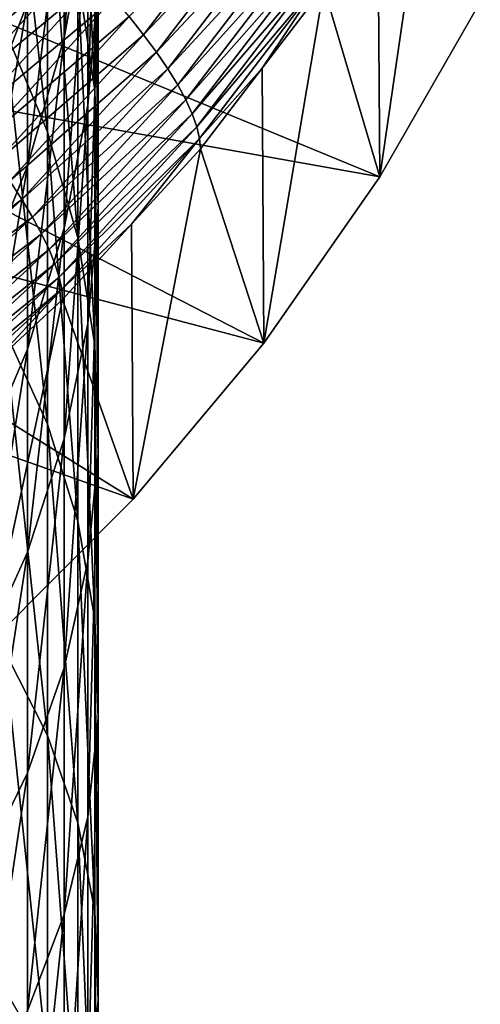
# Model space of a CAD drawing. Extents: x -32 to 32, y -279 to 0.
# Drawn here: x 15 to 19, y -195 to -186 of the extents above; entities that cross this region are included whole.
import ezdxf

# ---------------------------------------------------------------- set-up
doc = ezdxf.new("R2010")
doc.units = 0
doc.layers.add('L1', color=7, linetype='CONTINUOUS')

msp = doc.modelspace()

# ---------------------------------------------------------------- linework, layer by layer
at = {"layer": 'L1', "color": 7}
for points in [[(15.90749, -185.3454, -53.33022), (15.90749, -183.8114, -50.78844), (15.7009, -186.4826, -52.58227)], [(15.7009, -186.4826, -52.58227), (15.90749, -183.8114, -50.78844), (15.7009, -185.0032, -50.13086)], [(15.81884, -185.9297, -60.7877), (15.81884, -183.8161, -58.26877), (15.96667, -186.9434, -59.86788)], [(15.96667, -186.9434, -59.86788), (15.81884, -183.8161, -58.26877), (15.96667, -184.898, -57.43028)], [(15.17379, -186.3971, -65.08038), (15.17379, -183.9494, -62.58477), (15.55389, -187.3051, -64.11792)], [(15.55389, -187.3051, -64.11792), (15.17379, -183.9494, -62.58477), (15.55389, -184.9293, -61.69556)], [(15.9963, -185.9858, -56.5871), (15.9963, -184.1976, -54.08515), (15.90749, -187.0717, -55.74548)], [(15.90749, -187.0717, -55.74548), (15.9963, -184.1976, -54.08515), (15.90749, -185.3454, -53.33022)], [(18.92026, -184.5491, -29.32656), (18.44633, -185.2955, -29.05488), (18.46343, -187.6992, -35.62924)], [(19.34206, -186.1694, -36.18604), (18.92026, -184.5491, -29.32656), (18.46343, -187.6992, -35.62924)], [(15.37808, -186.1749, -49.4843), (15.37808, -184.9365, -47.01837), (14.9414, -187.3181, -48.85354)], [(14.9414, -187.3181, -48.85354), (15.37808, -184.9365, -47.01837), (14.9414, -186.1251, -46.47809)], [(15.55389, -187.3051, -64.11792), (15.55389, -184.9293, -61.69556), (15.81884, -188.2322, -63.13526)], [(15.81884, -188.2322, -63.13526), (15.55389, -184.9293, -61.69556), (15.81884, -185.9297, -60.7877)], [(15.96667, -186.9434, -59.86788), (15.96667, -184.898, -57.43028), (15.9963, -187.9626, -58.94294)], [(15.9963, -187.9626, -58.94294), (15.96667, -184.898, -57.43028), (15.9963, -185.9858, -56.5871)], [(15.7009, -186.4826, -52.58227), (15.7009, -185.0032, -50.13086), (15.37808, -187.6007, -51.84684)], [(15.37808, -187.6007, -51.84684), (15.7009, -185.0032, -50.13086), (15.37808, -186.1749, -49.4843)], [(17.44361, -185.0855, -27.17043), (16.26859, -186.2969, -26.52817), (16.39449, -186.4548, -26.67206)], [(17.56405, -185.2288, -27.33301), (17.44361, -185.0855, -27.17043), (16.39449, -186.4548, -26.67206)], [(17.56405, -185.2288, -27.33301), (16.39449, -186.4548, -26.67206), (16.50768, -186.6075, -26.83119)], [(17.67015, -185.3671, -27.50934), (17.56405, -185.2288, -27.33301), (16.50768, -186.6075, -26.83119)], [(18.46343, -187.6992, -35.62924), (18.44633, -185.2955, -29.05488), (17.9724, -186.042, -28.7832)], [(15.4813, -185.4696, -26.06788), (15.29982, -185.3045, -26.03206), (14.20748, -186.4985, -25.59748)], [(15.90749, -187.0717, -55.74548), (15.90749, -185.3454, -53.33022), (15.7009, -188.1475, -54.91165)], [(15.7009, -188.1475, -54.91165), (15.90749, -185.3454, -53.33022), (15.7009, -186.4826, -52.58227)], [(17.67015, -185.3671, -27.50934), (16.50768, -186.6075, -26.83119), (16.6074, -186.7542, -27.0045)], [(17.76118, -185.4995, -27.69822), (17.67015, -185.3671, -27.50934), (16.6074, -186.7542, -27.0045)], [(15.4813, -185.4696, -26.06788), (14.20748, -186.4985, -25.59748), (14.37599, -186.6778, -25.62814)], [(15.65631, -185.6363, -26.12308), (15.4813, -185.4696, -26.06788), (14.37599, -186.6778, -25.62814)], [(17.76118, -185.4995, -27.69822), (16.6074, -186.7542, -27.0045), (16.69295, -186.8937, -27.19077)], [(17.83652, -185.625, -27.89836), (17.76118, -185.4995, -27.69822), (16.69295, -186.8937, -27.19077)], [(13.37481, -185.5995, -36.39348), (18.46343, -187.6992, -35.62924), (12.5704, -186.6494, -36.01136)], [(13.37481, -185.5995, -36.39348), (19.34206, -186.1694, -36.18604), (18.46343, -187.6992, -35.62924)], [(15.65631, -185.6363, -26.12308), (14.37599, -186.6778, -25.62814), (14.53851, -186.8582, -25.67837)], [(15.82365, -185.8036, -26.19728), (15.65631, -185.6363, -26.12308), (14.53851, -186.8582, -25.67837)], [(17.83652, -185.625, -27.89836), (16.69295, -186.8937, -27.19077), (16.76377, -187.0251, -27.38876)], [(17.89566, -185.7427, -28.10839), (17.83652, -185.625, -27.89836), (16.76377, -187.0251, -27.38876)], [(15.82365, -185.8036, -26.19728), (14.53851, -186.8582, -25.67837), (14.69391, -187.0385, -25.74781)], [(15.98219, -185.9702, -26.28997), (15.82365, -185.8036, -26.19728), (14.69391, -187.0385, -25.74781)], [(17.89566, -185.7427, -28.10839), (16.76377, -187.0251, -27.38876), (16.81935, -187.1475, -27.5971)], [(17.93819, -185.852, -28.32687), (17.89566, -185.7427, -28.10839), (16.81935, -187.1475, -27.5971)], [(17.93819, -185.852, -28.32687), (16.81935, -187.1475, -27.5971), (16.85933, -187.2601, -27.81437)], [(17.96383, -185.9519, -28.55232), (17.93819, -185.852, -28.32687), (16.85933, -187.2601, -27.81437)], [(15.98219, -185.9702, -26.28997), (14.69391, -187.0385, -25.74781), (14.84113, -187.2174, -25.836)], [(16.13084, -186.135, -26.40052), (15.98219, -185.9702, -26.28997), (14.84113, -187.2174, -25.836)], [(15.81884, -188.2322, -63.13526), (15.81884, -185.9297, -60.7877), (15.96667, -189.1715, -62.13966)], [(15.96667, -189.1715, -62.13966), (15.81884, -185.9297, -60.7877), (15.96667, -186.9434, -59.86788)], [(15.9963, -187.9626, -58.94294), (15.9963, -185.9858, -56.5871), (15.90749, -188.98, -58.01971)], [(15.90749, -188.98, -58.01971), (15.9963, -185.9858, -56.5871), (15.90749, -187.0717, -55.74548)], [(17.96383, -185.9519, -28.55232), (16.85933, -187.2601, -27.81437), (16.88342, -187.362, -28.03909)], [(16.88342, -187.362, -28.03909), (17.43194, -186.7473, -28.52646), (17.96383, -185.9519, -28.55232)], [(17.43194, -186.7473, -28.52646), (17.9724, -186.042, -28.7832), (17.96383, -185.9519, -28.55232)], [(17.9724, -186.042, -28.7832), (17.43194, -186.7473, -28.52646), (17.44809, -189.1524, -35.10033)], [(18.46343, -187.6992, -35.62924), (17.9724, -186.042, -28.7832), (17.44809, -189.1524, -35.10033)], [(16.13084, -186.135, -26.40052), (14.84113, -187.2174, -25.836), (14.97916, -187.3939, -25.94232)], [(16.26859, -186.2969, -26.52817), (16.13084, -186.135, -26.40052), (14.97916, -187.3939, -25.94232)], [(15.37808, -187.6007, -51.84684), (15.37808, -186.1749, -49.4843), (14.9414, -188.6916, -51.12939)], [(14.9414, -188.6916, -51.12939), (15.37808, -186.1749, -49.4843), (14.9414, -187.3181, -48.85354)], [(16.26859, -186.2969, -26.52817), (14.97916, -187.3939, -25.94232), (15.10707, -187.5665, -26.06607)], [(16.39449, -186.4548, -26.67206), (16.26859, -186.2969, -26.52817), (15.10707, -187.5665, -26.06607)], [(15.17379, -189.0308, -67.37881), (15.17379, -186.3971, -65.08038), (15.55389, -189.8615, -66.34888)], [(15.55389, -189.8615, -66.34888), (15.17379, -186.3971, -65.08038), (15.55389, -187.3051, -64.11792)], [(16.39449, -186.4548, -26.67206), (15.10707, -187.5665, -26.06607), (15.22398, -187.7342, -26.20638)], [(16.50768, -186.6075, -26.83119), (16.39449, -186.4548, -26.67206), (15.22398, -187.7342, -26.20638)], [(15.7009, -188.1475, -54.91165), (15.7009, -186.4826, -52.58227), (15.37808, -189.2053, -54.0918)], [(15.37808, -189.2053, -54.0918), (15.7009, -186.4826, -52.58227), (15.37808, -187.6007, -51.84684)], [(12.5704, -186.6494, -36.01136), (17.44809, -189.1524, -35.10033), (11.67292, -187.6304, -35.6543)], [(12.5704, -186.6494, -36.01136), (18.46343, -187.6992, -35.62924), (17.44809, -189.1524, -35.10033)], [(16.50768, -186.6075, -26.83119), (15.22398, -187.7342, -26.20638), (15.3291, -187.8958, -26.3623)], [(16.6074, -186.7542, -27.0045), (16.50768, -186.6075, -26.83119), (15.3291, -187.8958, -26.3623)], [(16.6074, -186.7542, -27.0045), (15.3291, -187.8958, -26.3623), (15.4217, -188.0502, -26.53277)], [(16.69295, -186.8937, -27.19077), (16.6074, -186.7542, -27.0045), (15.4217, -188.0502, -26.53277)], [(16.88342, -187.362, -28.03909), (16.89147, -187.4527, -28.26972), (17.43194, -186.7473, -28.52646)], [(17.44809, -189.1524, -35.10033), (17.43194, -186.7473, -28.52646), (16.89147, -187.4527, -28.26972)], [(16.69295, -186.8937, -27.19077), (15.4217, -188.0502, -26.53277), (15.50114, -188.1964, -26.71662)], [(16.76377, -187.0251, -27.38876), (16.69295, -186.8937, -27.19077), (15.50114, -188.1964, -26.71662)], [(16.76377, -187.0251, -27.38876), (15.50114, -188.1964, -26.71662), (15.5669, -188.3333, -26.91259)], [(16.81935, -187.1475, -27.5971), (16.76377, -187.0251, -27.38876), (15.5669, -188.3333, -26.91259)], [(15.96667, -189.1715, -62.13966), (15.96667, -186.9434, -59.86788), (15.9963, -190.116, -61.13851)], [(15.9963, -190.116, -61.13851), (15.96667, -186.9434, -59.86788), (15.9963, -187.9626, -58.94294)], [(15.90749, -188.98, -58.01971), (15.90749, -187.0717, -55.74548), (15.7009, -189.988, -57.10502)], [(15.7009, -189.988, -57.10502), (15.90749, -187.0717, -55.74548), (15.7009, -188.1475, -54.91165)], [(16.81935, -187.1475, -27.5971), (15.5669, -188.3333, -26.91259), (15.61851, -188.4601, -27.11935)], [(16.85933, -187.2601, -27.81437), (16.81935, -187.1475, -27.5971), (15.61851, -188.4601, -27.11935)], [(16.85933, -187.2601, -27.81437), (15.61851, -188.4601, -27.11935), (15.65564, -188.5758, -27.33549)], [(16.88342, -187.362, -28.03909), (16.85933, -187.2601, -27.81437), (15.65564, -188.5758, -27.33549)], [(15.55389, -189.8615, -66.34888), (15.55389, -187.3051, -64.11792), (15.81884, -190.7097, -65.29733)], [(15.81884, -190.7097, -65.29733), (15.55389, -187.3051, -64.11792), (15.81884, -188.2322, -63.13526)], [(16.88342, -187.362, -28.03909), (15.65564, -188.5758, -27.33549), (15.67801, -188.6797, -27.55952)], [(15.67801, -188.6797, -27.55952), (16.28848, -188.1118, -28.02982), (16.88342, -187.362, -28.03909)], [(16.28848, -188.1118, -28.02982), (16.89147, -187.4527, -28.26972), (16.88342, -187.362, -28.03909)], [(16.89147, -187.4527, -28.26972), (16.28848, -188.1118, -28.02982), (16.30357, -190.5182, -34.60323)], [(17.44809, -189.1524, -35.10033), (16.89147, -187.4527, -28.26972), (16.30357, -190.5182, -34.60323)], [(15.37808, -189.2053, -54.0918), (15.37808, -187.6007, -51.84684), (14.9414, -190.2373, -53.29197)], [(14.9414, -190.2373, -53.29197), (15.37808, -187.6007, -51.84684), (14.9414, -188.6916, -51.12939)], [(11.67292, -187.6304, -35.6543), (16.30357, -190.5182, -34.60323), (10.68902, -188.5353, -35.32495)], [(11.67292, -187.6304, -35.6543), (17.44809, -189.1524, -35.10033), (16.30357, -190.5182, -34.60323)], [(15.3291, -187.8958, -26.3623), (15.22398, -187.7342, -26.20638), (13.94077, -188.9144, -25.77684)], [(15.3291, -187.8958, -26.3623), (13.94077, -188.9144, -25.77684), (14.03702, -189.0841, -25.92979)], [(15.4217, -188.0502, -26.53277), (15.3291, -187.8958, -26.3623), (14.03702, -189.0841, -25.92979)], [(15.9963, -190.116, -61.13851), (15.9963, -187.9626, -58.94294), (15.90749, -191.0588, -60.13921)], [(15.90749, -191.0588, -60.13921), (15.9963, -187.9626, -58.94294), (15.90749, -188.98, -58.01971)], [(15.4217, -188.0502, -26.53277), (14.03702, -189.0841, -25.92979), (14.12182, -189.2457, -26.09765)], [(15.50114, -188.1964, -26.71662), (15.4217, -188.0502, -26.53277), (14.12182, -189.2457, -26.09765)], [(15.67801, -188.6797, -27.55952), (15.68549, -188.771, -27.78992), (16.28848, -188.1118, -28.02982)], [(16.30357, -190.5182, -34.60323), (16.28848, -188.1118, -28.02982), (15.68549, -188.771, -27.78992)], [(15.50114, -188.1964, -26.71662), (14.12182, -189.2457, -26.09765), (14.19457, -189.3981, -26.27926)], [(15.5669, -188.3333, -26.91259), (15.50114, -188.1964, -26.71662), (14.19457, -189.3981, -26.27926)], [(15.7009, -189.988, -57.10502), (15.7009, -188.1475, -54.91165), (15.37808, -190.9791, -56.20565)], [(15.37808, -190.9791, -56.20565), (15.7009, -188.1475, -54.91165), (15.37808, -189.2053, -54.0918)], [(15.81884, -190.7097, -65.29733), (15.81884, -188.2322, -63.13526), (15.96667, -191.569, -64.23194)], [(15.96667, -191.569, -64.23194), (15.81884, -188.2322, -63.13526), (15.96667, -189.1715, -62.13966)], [(15.5669, -188.3333, -26.91259), (14.19457, -189.3981, -26.27926), (14.25478, -189.5401, -26.47338)], [(15.61851, -188.4601, -27.11935), (15.5669, -188.3333, -26.91259), (14.25478, -189.5401, -26.47338)], [(15.61851, -188.4601, -27.11935), (14.25478, -189.5401, -26.47338), (14.30205, -189.6708, -26.67868)], [(15.65564, -188.5758, -27.33549), (15.61851, -188.4601, -27.11935), (14.30205, -189.6708, -26.67868)], [(10.68902, -188.5353, -35.32495), (16.30357, -190.5182, -34.60323), (15.03835, -191.7864, -34.14162)], [(15.65564, -188.5758, -27.33549), (14.30205, -189.6708, -26.67868), (14.33604, -189.7894, -26.89377)], [(15.67801, -188.6797, -27.55952), (15.65564, -188.5758, -27.33549), (14.33604, -189.7894, -26.89377)], [(15.67801, -188.6797, -27.55952), (14.33604, -189.7894, -26.89377), (14.35653, -189.895, -27.11717)], [(15.02443, -189.3789, -27.56864), (15.67801, -188.6797, -27.55952), (14.35653, -189.895, -27.11717)], [(15.02443, -189.3789, -27.56864), (15.68549, -188.771, -27.78992), (15.67801, -188.6797, -27.55952)], [(15.68549, -188.771, -27.78992), (15.02443, -189.3789, -27.56864), (15.03835, -191.7864, -34.14162)], [(16.30357, -190.5182, -34.60323), (15.68549, -188.771, -27.78992), (15.03835, -191.7864, -34.14162)], [(15.90749, -191.0588, -60.13921), (15.90749, -188.98, -58.01971), (15.7009, -191.9929, -59.14917)], [(15.7009, -191.9929, -59.14917), (15.90749, -188.98, -58.01971), (15.7009, -189.988, -57.10502)], [(15.17379, -191.8347, -69.46625), (15.17379, -189.0308, -67.37881), (15.55389, -192.5831, -68.37504)], [(15.55389, -192.5831, -68.37504), (15.17379, -189.0308, -67.37881), (15.55389, -189.8615, -66.34888)], [(15.96667, -191.569, -64.23194), (15.96667, -189.1715, -62.13966), (15.9963, -192.4331, -63.16061)], [(15.9963, -192.4331, -63.16061), (15.96667, -189.1715, -62.13966), (15.9963, -190.116, -61.13851)], [(15.37808, -190.9791, -56.20565), (15.37808, -189.2053, -54.0918), (14.9414, -191.946, -55.32827)], [(14.9414, -191.946, -55.32827), (15.37808, -189.2053, -54.0918), (14.9414, -190.2373, -53.29197)], [(15.55389, -192.5831, -68.37504), (15.55389, -189.8615, -66.34888), (15.81884, -193.3472, -67.26092)], [(15.81884, -193.3472, -67.26092), (15.55389, -189.8615, -66.34888), (15.81884, -190.7097, -65.29733)], [(15.7009, -191.9929, -59.14917), (15.7009, -189.988, -57.10502), (15.37808, -192.9113, -58.17571)], [(15.37808, -192.9113, -58.17571), (15.7009, -189.988, -57.10502), (15.37808, -190.9791, -56.20565)], [(15.9963, -192.4331, -63.16061), (15.9963, -190.116, -61.13851), (15.90749, -193.2956, -62.09125)], [(15.90749, -193.2956, -62.09125), (15.9963, -190.116, -61.13851), (15.90749, -191.0588, -60.13921)], [(15.81884, -193.3472, -67.26092), (15.81884, -190.7097, -65.29733), (15.96667, -194.1214, -66.13214)], [(15.96667, -194.1214, -66.13214), (15.81884, -190.7097, -65.29733), (15.96667, -191.569, -64.23194)], [(15.37808, -192.9113, -58.17571), (15.37808, -190.9791, -56.20565), (14.9414, -193.8073, -57.22603)], [(14.9414, -193.8073, -57.22603), (15.37808, -190.9791, -56.20565), (14.9414, -191.946, -55.32827)], [(15.90749, -193.2956, -62.09125), (15.90749, -191.0588, -60.13921), (15.7009, -194.1501, -61.0318)], [(15.7009, -194.1501, -61.0318), (15.90749, -191.0588, -60.13921), (15.7009, -191.9929, -59.14917)], [(15.96667, -194.1214, -66.13214), (15.96667, -191.569, -64.23194), (15.9963, -194.8999, -64.99707)], [(15.9963, -194.8999, -64.99707), (15.96667, -191.569, -64.23194), (15.9963, -192.4331, -63.16061)], [(15.17379, -194.7919, -71.33012), (15.17379, -191.8347, -69.46625), (15.55389, -195.4535, -70.18419)], [(15.55389, -195.4535, -70.18419), (15.17379, -191.8347, -69.46625), (15.55389, -192.5831, -68.37504)], [(15.7009, -194.1501, -61.0318), (15.7009, -191.9929, -59.14917), (15.37808, -194.9904, -59.9901)], [(15.37808, -194.9904, -59.9901), (15.7009, -191.9929, -59.14917), (15.37808, -192.9113, -58.17571)], [(15.9963, -194.8999, -64.99707), (15.9963, -192.4331, -63.16061), (15.90749, -195.677, -63.8641)], [(15.90749, -195.677, -63.8641), (15.9963, -192.4331, -63.16061), (15.90749, -193.2956, -62.09125)], [(15.55389, -195.4535, -70.18419), (15.55389, -192.5831, -68.37504), (15.81884, -196.129, -69.01421)], [(15.81884, -196.129, -69.01421), (15.55389, -192.5831, -68.37504), (15.81884, -193.3472, -67.26092)], [(15.37808, -194.9904, -59.9901), (15.37808, -192.9113, -58.17571), (14.9414, -195.81, -58.97385)], [(14.9414, -195.81, -58.97385), (15.37808, -192.9113, -58.17571), (14.9414, -193.8073, -57.22603)], [(15.90749, -195.677, -63.8641), (15.90749, -193.2956, -62.09125), (15.7009, -196.4468, -62.74161)], [(15.7009, -196.4468, -62.74161), (15.90749, -193.2956, -62.09125), (15.7009, -194.1501, -61.0318)], [(15.81884, -196.129, -69.01421), (15.81884, -193.3472, -67.26092), (15.96667, -196.8134, -67.82884)], [(15.96667, -196.8134, -67.82884), (15.81884, -193.3472, -67.26092), (15.96667, -194.1214, -66.13214)], [(15.7009, -196.4468, -62.74161), (15.7009, -194.1501, -61.0318), (15.37808, -197.2038, -61.63792)], [(15.37808, -197.2038, -61.63792), (15.7009, -194.1501, -61.0318), (15.37808, -194.9904, -59.9901)], [(15.96667, -196.8134, -67.82884), (15.96667, -194.1214, -66.13214), (15.9963, -197.5016, -66.63685)], [(15.9963, -197.5016, -66.63685), (15.96667, -194.1214, -66.13214), (15.9963, -194.8999, -64.99707)], [(15.17379, -197.8847, -72.95922), (15.17379, -194.7919, -71.33012), (15.55389, -198.4555, -71.76547)], [(15.55389, -198.4555, -71.76547), (15.17379, -194.7919, -71.33012), (15.55389, -195.4535, -70.18419)], [(15.9963, -197.5016, -66.63685), (15.9963, -194.8999, -64.99707), (15.90749, -198.1885, -65.44706)], [(15.90749, -198.1885, -65.44706), (15.9963, -194.8999, -64.99707), (15.90749, -195.677, -63.8641)]]:
    msp.add_3dface(points, dxfattribs=at)

doc.saveas('drawing.dxf')
